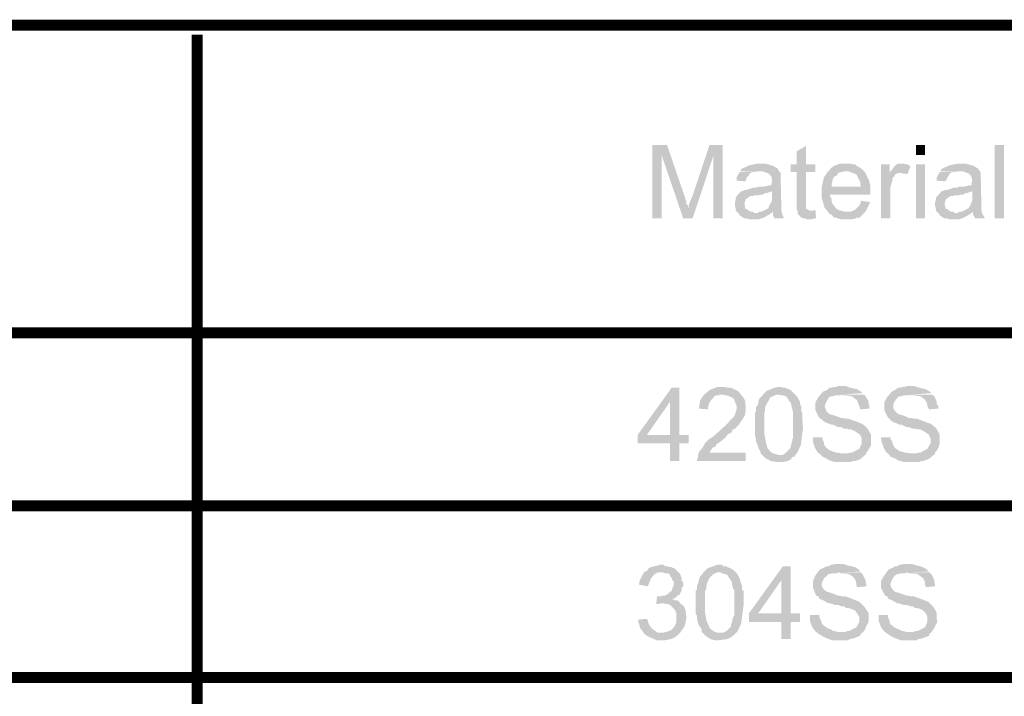
# Model space of a CAD drawing. Units: millimetres. Extents: x 3 to 294, y 4 to 206.
# Drawn here: x 254 to 277, y 151 to 166 of the extents above; entities that cross this region are included whole.
import ezdxf

# ---------------------------------------------------------------- set-up
doc = ezdxf.new("R2010")
doc.units = ezdxf.units.MM
doc.layers.add('H', color=7, linetype='Continuous')
doc.layers.add('P', color=7, linetype='Continuous')

msp = doc.modelspace()

# ---------------------------------------------------------------- hatches: boundary and pattern name
at = {"layer": 'H', "linetype": 'Continuous'}
for points in [[(268.711, 161.826), (268.711, 163.502), (269.046, 163.502), (268.923, 163.273), (268.923, 161.826), (268.711, 161.826)], [(269.416, 161.826), (268.923, 163.273), (269.046, 163.502), (269.452, 162.32), (269.469, 162.25), (269.487, 162.214), (269.487, 162.161), (269.522, 162.126), (269.522, 162.091), (269.54, 162.056), (269.416, 161.826)], [(269.416, 161.826), (269.54, 162.056), (269.54, 162.126), (269.593, 162.267), (269.628, 162.338), (270.016, 163.502), (270.316, 163.502), (270.104, 163.255), (269.628, 161.826), (269.416, 161.826)], [(270.104, 161.826), (270.104, 163.255), (270.316, 163.502), (270.316, 161.826), (270.104, 161.826)], [(272.027, 162.003), (272.009, 162.038), (272.009, 162.885), (271.868, 162.885), (271.868, 163.061), (272.009, 163.061), (272.009, 163.361), (272.221, 163.484), (272.221, 163.061), (272.433, 163.061), (272.433, 162.885), (272.221, 162.885), (272.221, 162.056), (272.274, 162.02), (272.309, 162.003), (272.027, 162.003)], [(274.726, 163.273), (274.726, 163.502), (274.937, 163.502), (274.937, 163.273), (274.726, 163.273)], [(276.525, 161.826), (276.525, 163.502), (276.737, 163.502), (276.737, 161.826), (276.525, 161.826)], [(271.498, 161.826), (271.463, 161.914), (271.463, 161.985), (271.216, 161.985), (271.251, 162.003), (271.357, 162.056), (271.392, 162.144), (271.427, 162.197), (271.445, 162.232), (271.445, 162.444), (270.792, 162.461), (270.828, 162.479), (270.863, 162.479), (270.969, 162.514), (271.022, 162.532), (271.074, 162.532), (271.145, 162.549), (271.251, 162.549), (271.286, 162.567), (271.339, 162.567), (271.374, 162.585), (271.427, 162.585), (271.445, 162.726), (271.427, 162.761), (271.427, 162.796), (271.374, 162.832), (271.357, 162.867), (271.321, 162.867), (271.233, 162.902), (270.722, 162.902), (270.739, 162.955), (270.933, 163.043), (271.127, 163.079), (271.286, 163.079), (271.357, 163.061), (271.463, 163.026), (271.533, 162.99), (271.568, 162.973), (271.604, 162.902), (271.639, 162.867), (271.639, 162.796), (271.657, 162.003), (271.674, 161.932), (271.709, 161.844), (271.709, 161.826), (271.498, 161.826)], [(273.473, 162.549), (273.456, 162.62), (273.456, 162.655), (273.368, 162.832), (273.191, 162.902), (272.733, 162.902), (272.785, 162.973), (272.856, 163.026), (272.997, 163.079), (273.085, 163.079), (273.244, 163.079), (273.279, 163.061), (273.332, 163.061), (273.403, 163.008), (273.473, 162.973), (273.562, 162.885), (273.667, 162.673), (273.667, 162.638), (273.685, 162.585), (273.685, 162.549), (273.473, 162.549)], [(273.932, 161.826), (273.932, 163.061), (274.126, 163.061), (274.126, 162.867), (274.338, 162.867), (274.249, 162.832), (274.232, 162.779), (274.197, 162.761), (274.197, 162.726), (274.144, 162.532), (274.144, 162.461), (274.144, 161.826), (273.932, 161.826)], [(274.532, 162.832), (274.496, 162.849), (274.443, 162.849), (274.408, 162.867), (274.126, 162.867), (274.144, 162.902), (274.179, 162.937), (274.232, 163.008), (274.285, 163.061), (274.338, 163.079), (274.443, 163.079), (274.496, 163.061), (274.532, 163.061), (274.567, 163.043), (274.602, 163.008), (274.532, 162.832)], [(274.726, 161.826), (274.726, 163.061), (274.937, 163.061), (274.937, 161.826), (274.726, 161.826)], [(276.084, 161.826), (276.031, 161.914), (276.031, 161.985), (275.784, 161.985), (275.819, 162.003), (275.925, 162.056), (275.978, 162.144), (275.996, 162.197), (276.013, 162.232), (276.013, 162.444), (275.361, 162.461), (275.396, 162.479), (275.449, 162.479), (275.555, 162.514), (275.59, 162.532), (275.661, 162.532), (275.713, 162.549), (275.819, 162.549), (275.872, 162.567), (275.908, 162.567), (275.943, 162.585), (275.996, 162.585), (276.013, 162.726), (275.996, 162.761), (275.996, 162.796), (275.943, 162.832), (275.925, 162.867), (275.89, 162.867), (275.802, 162.902), (275.29, 162.902), (275.308, 162.955), (275.502, 163.043), (275.696, 163.079), (275.872, 163.079), (275.925, 163.061), (276.049, 163.026), (276.102, 162.99), (276.137, 162.973), (276.19, 162.902), (276.207, 162.867), (276.207, 162.796), (276.225, 162.003), (276.243, 161.932), (276.296, 161.844), (276.296, 161.826), (276.084, 161.826)], [(270.828, 162.673), (270.633, 162.691), (270.633, 162.761), (270.704, 162.885), (271.11, 162.902), (271.039, 162.885), (271.004, 162.885), (270.951, 162.867), (270.898, 162.796), (270.863, 162.761), (270.845, 162.691), (270.828, 162.673)], [(272.715, 161.985), (272.644, 162.073), (272.574, 162.302), (272.574, 162.532), (272.627, 162.761), (272.697, 162.867), (272.715, 162.902), (273.085, 162.902), (273.05, 162.885), (273.015, 162.885), (272.962, 162.867), (272.909, 162.796), (272.856, 162.779), (272.821, 162.691), (272.821, 162.655), (272.803, 162.62), (272.803, 162.549), (273.685, 162.549), (273.685, 162.373), (272.768, 162.373), (272.768, 162.338), (272.803, 162.267), (272.803, 162.214), (272.821, 162.161), (272.856, 162.126), (272.874, 162.091), (272.927, 162.038), (272.962, 162.02), (273.015, 162.003), (273.085, 161.985), (272.715, 161.985)], [(275.396, 162.673), (275.202, 162.691), (275.202, 162.761), (275.273, 162.885), (275.678, 162.902), (275.608, 162.885), (275.572, 162.885), (275.519, 162.867), (275.467, 162.796), (275.449, 162.761), (275.414, 162.691), (275.396, 162.673)], [(270.916, 161.809), (270.863, 161.826), (270.81, 161.826), (270.704, 161.897), (270.686, 161.932), (270.616, 162.003), (270.616, 162.038), (270.598, 162.108), (270.598, 162.197), (270.616, 162.25), (270.616, 162.302), (270.651, 162.355), (270.739, 162.444), (270.792, 162.461), (271.445, 162.444), (271.374, 162.426), (271.339, 162.408), (271.286, 162.408), (271.233, 162.373), (271.18, 162.373), (271.127, 162.355), (271.039, 162.355), (271.004, 162.338), (270.951, 162.338), (270.845, 162.267), (270.81, 162.161), (270.828, 162.108), (270.828, 162.056), (270.863, 162.038), (270.951, 161.985), (271.004, 161.985), (271.039, 161.95), (271.427, 161.95), (271.374, 161.914), (271.251, 161.844), (271.145, 161.809), (270.916, 161.809)], [(275.484, 161.809), (275.449, 161.826), (275.378, 161.826), (275.273, 161.897), (275.255, 161.932), (275.184, 162.003), (275.184, 162.038), (275.167, 162.108), (275.167, 162.197), (275.184, 162.25), (275.184, 162.302), (275.237, 162.355), (275.308, 162.444), (275.361, 162.461), (276.013, 162.444), (275.943, 162.426), (275.908, 162.408), (275.872, 162.408), (275.802, 162.373), (275.766, 162.373), (275.696, 162.355), (275.608, 162.355), (275.572, 162.338), (275.519, 162.338), (275.414, 162.267), (275.378, 162.161), (275.396, 162.108), (275.396, 162.056), (275.449, 162.038), (275.519, 161.985), (275.572, 161.985), (275.608, 161.95), (275.996, 161.95), (275.943, 161.914), (275.819, 161.844), (275.713, 161.809), (275.484, 161.809)], [(273.015, 161.809), (272.944, 161.826), (272.909, 161.844), (272.856, 161.844), (272.803, 161.914), (272.75, 161.932), (272.715, 161.985), (273.244, 161.985), (273.332, 162.02), (273.438, 162.126), (273.456, 162.161), (273.473, 162.232), (273.685, 162.197), (273.579, 161.985), (273.544, 161.95), (273.509, 161.914), (273.438, 161.844), (273.385, 161.844), (273.35, 161.826), (273.279, 161.809), (273.015, 161.809)], [(271.11, 161.95), (271.163, 161.985), (271.463, 161.985), (271.427, 161.95), (271.11, 161.95)], [(272.239, 161.809), (272.203, 161.826), (272.168, 161.826), (272.115, 161.844), (272.027, 161.932), (272.027, 162.003), (272.38, 162.003), (272.433, 162.02), (272.45, 161.826), (272.415, 161.826), (272.344, 161.809), (272.239, 161.809)], [(275.678, 161.95), (275.731, 161.985), (276.031, 161.985), (275.996, 161.95), (275.678, 161.95)], [(269.117, 156.288), (269.117, 156.693), (268.376, 156.693), (268.376, 156.887), (269.152, 157.963), (269.328, 157.963), (269.117, 157.646), (268.587, 156.887), (269.54, 156.887), (269.54, 156.693), (269.328, 156.693), (269.328, 156.288), (269.117, 156.288)], [(269.117, 156.887), (269.117, 157.646), (269.328, 157.963), (269.328, 156.887), (269.117, 156.887)], [(269.734, 156.288), (269.734, 156.323), (269.752, 156.376), (269.752, 156.429), (269.787, 156.517), (269.857, 156.587), (269.875, 156.623), (269.91, 156.693), (269.998, 156.782), (270.104, 156.852), (270.245, 156.976), (270.334, 157.064), (270.387, 157.099), (270.404, 157.134), (270.439, 157.152), (270.475, 157.205), (270.563, 157.293), (270.598, 157.346), (270.616, 157.417), (270.633, 157.469), (270.633, 157.558), (270.598, 157.628), (270.581, 157.699), (270.545, 157.734), (270.422, 157.787), (270.387, 157.787), (270.334, 157.805), (270.739, 157.805), (270.792, 157.734), (270.828, 157.663), (270.845, 157.505), (270.828, 157.346), (270.757, 157.222), (270.704, 157.152), (270.686, 157.117), (270.633, 157.064), (270.598, 157.028), (270.545, 157.011), (270.528, 156.958), (270.492, 156.923), (270.439, 156.905), (270.369, 156.817), (270.21, 156.693), (270.175, 156.676), (270.157, 156.623), (270.104, 156.605), (270.069, 156.57), (270.016, 156.482), (270.845, 156.482), (270.845, 156.288), (269.734, 156.288)], [(269.981, 157.469), (269.769, 157.487), (269.787, 157.54), (269.787, 157.593), (269.804, 157.681), (269.875, 157.787), (270.016, 157.91), (270.193, 157.981), (270.281, 157.981), (270.369, 157.981), (270.422, 157.963), (270.51, 157.963), (270.686, 157.875), (270.704, 157.84), (270.739, 157.805), (270.263, 157.805), (270.21, 157.787), (270.175, 157.787), (270.122, 157.769), (270.104, 157.734), (270.051, 157.681), (269.998, 157.593), (269.998, 157.558), (269.981, 157.522), (269.981, 157.469)], [(271.533, 156.27), (271.427, 156.288), (271.286, 156.358), (271.18, 156.464), (271.18, 156.499), (271.127, 156.605), (271.11, 156.676), (271.074, 156.729), (271.074, 156.817), (271.057, 156.852), (271.057, 157.381), (271.074, 157.434), (271.074, 157.522), (271.11, 157.558), (271.127, 157.593), (271.127, 157.646), (271.163, 157.734), (271.216, 157.769), (271.233, 157.805), (271.551, 157.805), (271.463, 157.769), (271.392, 157.734), (271.374, 157.681), (271.339, 157.628), (271.286, 157.522), (271.286, 157.434), (271.268, 157.381), (271.268, 156.905), (271.304, 156.711), (271.339, 156.587), (271.392, 156.517), (271.463, 156.464), (271.533, 156.446), (271.586, 156.429), (271.974, 156.429), (271.956, 156.393), (271.903, 156.376), (271.868, 156.323), (271.798, 156.288), (271.692, 156.27), (271.533, 156.27)], [(271.692, 156.429), (271.762, 156.482), (271.868, 156.587), (271.868, 156.623), (271.886, 156.693), (271.903, 156.729), (271.903, 156.782), (271.921, 156.817), (271.921, 157.417), (271.903, 157.452), (271.903, 157.487), (271.886, 157.54), (271.886, 157.575), (271.868, 157.628), (271.833, 157.663), (271.798, 157.716), (271.78, 157.752), (271.709, 157.787), (271.657, 157.787), (271.604, 157.805), (271.233, 157.805), (271.321, 157.893), (271.498, 157.963), (271.586, 157.981), (271.657, 157.981), (271.692, 157.963), (271.745, 157.963), (271.78, 157.946), (271.868, 157.91), (271.921, 157.857), (271.974, 157.805), (272.009, 157.769), (272.08, 157.646), (272.08, 157.593), (272.115, 157.522), (272.115, 157.434), (272.133, 157.381), (272.133, 157.258), (272.15, 157.046), (272.098, 156.64), (272.009, 156.464), (271.974, 156.429), (271.692, 156.429)], [(272.874, 156.27), (272.803, 156.288), (272.75, 156.305), (272.662, 156.358), (272.591, 156.393), (272.521, 156.464), (273.173, 156.464), (273.226, 156.482), (273.262, 156.482), (273.438, 156.57), (273.491, 156.693), (273.491, 156.799), (273.456, 156.887), (273.385, 156.94), (273.297, 156.993), (273.244, 157.011), (273.191, 157.011), (273.156, 157.028), (273.085, 157.028), (273.015, 157.064), (272.944, 157.064), (272.874, 157.099), (272.838, 157.117), (272.803, 157.117), (272.715, 157.152), (272.662, 157.17), (272.591, 157.222), (272.556, 157.258), (272.521, 157.275), (272.433, 157.452), (272.433, 157.628), (272.503, 157.752), (272.609, 157.875), (272.697, 157.91), (272.75, 157.963), (272.803, 157.963), (272.856, 157.981), (272.909, 157.981), (272.944, 157.999), (273.138, 157.999), (273.226, 157.963), (273.385, 157.928), (273.473, 157.875), (273.509, 157.84), (273.032, 157.805), (272.979, 157.787), (272.874, 157.787), (272.838, 157.769), (272.803, 157.769), (272.75, 157.752), (272.697, 157.663), (272.662, 157.593), (272.644, 157.54), (272.662, 157.487), (272.68, 157.434), (272.75, 157.364), (272.874, 157.328), (273.015, 157.275), (273.05, 157.275), (273.121, 157.258), (273.173, 157.258), (273.332, 157.205), (273.509, 157.134), (273.614, 157.046), (273.667, 156.958), (273.703, 156.887), (273.703, 156.746), (273.703, 156.711), (273.703, 156.64), (273.667, 156.587), (273.65, 156.552), (273.597, 156.482), (273.579, 156.429), (273.544, 156.411), (273.509, 156.376), (273.438, 156.323), (273.332, 156.288), (273.279, 156.288), (273.244, 156.27), (272.874, 156.27)], [(273.456, 157.469), (273.438, 157.54), (273.42, 157.575), (273.403, 157.628), (273.385, 157.681), (273.332, 157.716), (273.262, 157.769), (273.138, 157.787), (273.068, 157.787), (273.032, 157.805), (273.544, 157.805), (273.579, 157.769), (273.65, 157.646), (273.65, 157.593), (273.667, 157.54), (273.667, 157.487), (273.456, 157.469)], [(274.443, 156.27), (274.373, 156.288), (274.32, 156.305), (274.232, 156.358), (274.144, 156.393), (274.091, 156.464), (274.743, 156.464), (274.779, 156.482), (274.832, 156.482), (274.99, 156.57), (275.061, 156.693), (275.061, 156.799), (275.026, 156.887), (274.955, 156.94), (274.867, 156.993), (274.814, 157.011), (274.761, 157.011), (274.726, 157.028), (274.655, 157.028), (274.567, 157.064), (274.514, 157.064), (274.443, 157.099), (274.408, 157.117), (274.355, 157.117), (274.285, 157.152), (274.232, 157.17), (274.144, 157.222), (274.126, 157.258), (274.091, 157.275), (274.003, 157.452), (274.003, 157.628), (274.073, 157.752), (274.179, 157.875), (274.249, 157.91), (274.32, 157.963), (274.355, 157.963), (274.426, 157.981), (274.461, 157.981), (274.514, 157.999), (274.708, 157.999), (274.796, 157.963), (274.955, 157.928), (275.043, 157.875), (275.078, 157.84), (274.602, 157.805), (274.549, 157.787), (274.443, 157.787), (274.408, 157.769), (274.355, 157.769), (274.32, 157.752), (274.249, 157.663), (274.214, 157.593), (274.214, 157.54), (274.214, 157.487), (274.249, 157.434), (274.32, 157.364), (274.443, 157.328), (274.567, 157.275), (274.62, 157.275), (274.673, 157.258), (274.743, 157.258), (274.884, 157.205), (275.078, 157.134), (275.184, 157.046), (275.237, 156.958), (275.273, 156.887), (275.273, 156.746), (275.273, 156.711), (275.255, 156.64), (275.237, 156.587), (275.22, 156.552), (275.167, 156.482), (275.149, 156.429), (275.096, 156.411), (275.078, 156.376), (274.99, 156.323), (274.884, 156.288), (274.849, 156.288), (274.814, 156.27), (274.443, 156.27)], [(275.026, 157.469), (274.99, 157.54), (274.99, 157.575), (274.973, 157.628), (274.937, 157.681), (274.902, 157.716), (274.832, 157.769), (274.708, 157.787), (274.638, 157.787), (274.602, 157.805), (275.096, 157.805), (275.149, 157.769), (275.202, 157.646), (275.202, 157.593), (275.237, 157.54), (275.237, 157.487), (275.026, 157.469)], [(272.521, 156.464), (272.486, 156.482), (272.433, 156.57), (272.38, 156.711), (272.38, 156.799), (272.38, 156.834), (272.591, 156.834), (272.591, 156.799), (272.627, 156.711), (272.627, 156.676), (272.644, 156.64), (272.697, 156.587), (272.733, 156.552), (272.803, 156.517), (272.856, 156.499), (272.909, 156.482), (272.944, 156.482), (273.015, 156.464), (272.521, 156.464)], [(274.091, 156.464), (274.055, 156.482), (274.003, 156.57), (273.95, 156.711), (273.932, 156.799), (273.932, 156.834), (274.144, 156.834), (274.144, 156.799), (274.197, 156.711), (274.197, 156.676), (274.214, 156.64), (274.249, 156.587), (274.302, 156.552), (274.355, 156.517), (274.426, 156.499), (274.461, 156.482), (274.514, 156.482), (274.567, 156.464), (274.091, 156.464)], [(268.605, 153.43), (268.411, 153.465), (268.411, 153.536), (268.499, 153.712), (268.534, 153.765), (268.923, 153.748), (268.852, 153.748), (268.764, 153.712), (268.676, 153.607), (268.64, 153.518), (268.623, 153.465), (268.605, 153.43)], [(269.258, 153.183), (268.852, 153.201), (268.905, 153.201), (268.94, 153.218), (268.993, 153.218), (269.064, 153.254), (269.117, 153.307), (269.152, 153.324), (269.169, 153.377), (269.205, 153.483), (269.205, 153.536), (269.169, 153.571), (269.152, 153.624), (269.117, 153.659), (269.099, 153.712), (269.046, 153.73), (269.011, 153.73), (268.94, 153.748), (268.534, 153.765), (268.587, 153.783), (268.623, 153.836), (268.676, 153.871), (268.764, 153.889), (268.834, 153.906), (268.887, 153.924), (268.958, 153.924), (269.011, 153.889), (269.046, 153.889), (269.099, 153.871), (269.134, 153.871), (269.222, 153.836), (269.346, 153.712), (269.381, 153.607), (269.381, 153.554), (269.416, 153.518), (269.416, 153.43), (269.381, 153.395), (269.381, 153.342), (269.363, 153.307), (269.328, 153.236), (269.275, 153.218), (269.258, 153.183)], [(270.175, 152.195), (270.069, 152.213), (269.946, 152.284), (269.84, 152.389), (269.84, 152.442), (269.769, 152.548), (269.752, 152.601), (269.734, 152.672), (269.734, 152.76), (269.699, 152.795), (269.699, 153.324), (269.734, 153.36), (269.734, 153.448), (269.752, 153.501), (269.769, 153.536), (269.769, 153.571), (269.804, 153.659), (269.857, 153.712), (269.875, 153.748), (270.193, 153.748), (270.104, 153.712), (270.051, 153.659), (270.016, 153.624), (269.981, 153.554), (269.946, 153.448), (269.946, 153.36), (269.91, 153.324), (269.91, 152.848), (269.946, 152.654), (269.998, 152.531), (270.034, 152.46), (270.104, 152.407), (270.193, 152.372), (270.228, 152.372), (270.616, 152.372), (270.598, 152.337), (270.545, 152.301), (270.51, 152.266), (270.439, 152.231), (270.334, 152.213), (270.175, 152.195)], [(270.334, 152.372), (270.404, 152.407), (270.51, 152.513), (270.51, 152.566), (270.528, 152.619), (270.545, 152.672), (270.545, 152.707), (270.581, 152.76), (270.581, 153.342), (270.545, 153.395), (270.545, 153.43), (270.528, 153.465), (270.528, 153.518), (270.51, 153.554), (270.475, 153.607), (270.439, 153.659), (270.422, 153.695), (270.351, 153.712), (270.298, 153.73), (270.263, 153.748), (269.875, 153.748), (269.963, 153.836), (270.14, 153.906), (270.228, 153.924), (270.298, 153.924), (270.334, 153.889), (270.387, 153.889), (270.422, 153.871), (270.51, 153.836), (270.563, 153.801), (270.616, 153.748), (270.651, 153.712), (270.722, 153.571), (270.722, 153.536), (270.757, 153.448), (270.757, 153.36), (270.792, 153.324), (270.792, 153.201), (270.792, 152.989), (270.739, 152.583), (270.651, 152.389), (270.616, 152.372), (270.334, 152.372)], [(271.657, 152.231), (271.657, 152.619), (270.916, 152.619), (270.916, 152.813), (271.692, 153.889), (271.868, 153.889), (271.657, 153.571), (271.127, 152.813), (272.08, 152.813), (272.08, 152.619), (271.868, 152.619), (271.868, 152.231), (271.657, 152.231)], [(271.657, 152.813), (271.657, 153.571), (271.868, 153.889), (271.868, 152.813), (271.657, 152.813)], [(272.821, 152.195), (272.68, 152.248), (272.609, 152.284), (272.521, 152.337), (272.45, 152.389), (273.121, 152.389), (273.156, 152.407), (273.191, 152.407), (273.368, 152.495), (273.438, 152.619), (273.438, 152.725), (273.385, 152.813), (273.332, 152.883), (273.244, 152.919), (273.173, 152.936), (273.138, 152.936), (273.085, 152.972), (273.032, 152.972), (272.944, 153.007), (272.874, 153.007), (272.821, 153.024), (272.768, 153.042), (272.733, 153.042), (272.644, 153.095), (272.609, 153.113), (272.521, 153.148), (272.503, 153.201), (272.45, 153.218), (272.38, 153.395), (272.38, 153.554), (272.433, 153.677), (272.538, 153.818), (272.627, 153.853), (272.697, 153.889), (272.733, 153.889), (272.803, 153.924), (272.838, 153.924), (272.874, 153.942), (273.068, 153.942), (273.173, 153.906), (273.332, 153.871), (273.42, 153.818), (273.456, 153.765), (272.962, 153.748), (272.927, 153.73), (272.821, 153.73), (272.768, 153.712), (272.733, 153.712), (272.697, 153.677), (272.627, 153.607), (272.591, 153.536), (272.574, 153.465), (272.591, 153.412), (272.627, 153.36), (272.697, 153.307), (272.821, 153.271), (272.944, 153.218), (272.979, 153.218), (273.05, 153.201), (273.121, 153.201), (273.262, 153.148), (273.438, 153.077), (273.544, 152.972), (273.597, 152.901), (273.65, 152.813), (273.65, 152.689), (273.65, 152.636), (273.632, 152.583), (273.597, 152.531), (273.579, 152.478), (273.544, 152.407), (273.509, 152.372), (273.473, 152.354), (273.456, 152.301), (273.368, 152.266), (273.262, 152.231), (273.226, 152.231), (273.173, 152.195), (272.821, 152.195)], [(273.385, 153.412), (273.368, 153.465), (273.368, 153.501), (273.35, 153.571), (273.315, 153.624), (273.279, 153.659), (273.191, 153.712), (273.068, 153.73), (273.015, 153.73), (272.962, 153.748), (273.473, 153.748), (273.509, 153.712), (273.579, 153.571), (273.579, 153.536), (273.597, 153.465), (273.597, 153.43), (273.385, 153.412)], [(274.391, 152.195), (274.249, 152.248), (274.179, 152.284), (274.091, 152.337), (274.02, 152.389), (274.673, 152.389), (274.726, 152.407), (274.761, 152.407), (274.937, 152.495), (274.99, 152.619), (274.99, 152.725), (274.955, 152.813), (274.884, 152.883), (274.814, 152.919), (274.743, 152.936), (274.708, 152.936), (274.655, 152.972), (274.602, 152.972), (274.514, 153.007), (274.443, 153.007), (274.391, 153.024), (274.338, 153.042), (274.302, 153.042), (274.214, 153.095), (274.179, 153.113), (274.091, 153.148), (274.073, 153.201), (274.02, 153.218), (273.932, 153.395), (273.932, 153.554), (274.003, 153.677), (274.108, 153.818), (274.197, 153.853), (274.249, 153.889), (274.302, 153.889), (274.355, 153.924), (274.408, 153.924), (274.443, 153.942), (274.638, 153.942), (274.743, 153.906), (274.884, 153.871), (274.973, 153.818), (275.026, 153.765), (274.532, 153.748), (274.496, 153.73), (274.391, 153.73), (274.338, 153.712), (274.302, 153.712), (274.249, 153.677), (274.197, 153.607), (274.161, 153.536), (274.144, 153.465), (274.161, 153.412), (274.197, 153.36), (274.249, 153.307), (274.373, 153.271), (274.514, 153.218), (274.549, 153.218), (274.62, 153.201), (274.673, 153.201), (274.832, 153.148), (275.008, 153.077), (275.114, 152.972), (275.167, 152.901), (275.202, 152.813), (275.202, 152.689), (275.22, 152.636), (275.202, 152.583), (275.167, 152.531), (275.149, 152.478), (275.096, 152.407), (275.078, 152.372), (275.043, 152.354), (275.026, 152.301), (274.937, 152.266), (274.832, 152.231), (274.779, 152.231), (274.743, 152.195), (274.391, 152.195)], [(274.955, 153.412), (274.937, 153.465), (274.937, 153.501), (274.92, 153.571), (274.884, 153.624), (274.832, 153.659), (274.761, 153.712), (274.638, 153.73), (274.567, 153.73), (274.532, 153.748), (275.043, 153.748), (275.078, 153.712), (275.149, 153.571), (275.149, 153.536), (275.167, 153.465), (275.167, 153.43), (274.955, 153.412)], [(268.799, 153.024), (268.817, 153.201), (268.852, 153.201), (269.258, 153.183), (269.169, 153.13), (269.222, 153.113), (269.258, 153.113), (269.311, 153.095), (269.346, 153.042), (268.905, 153.042), (268.852, 153.024), (268.799, 153.024)], [(268.975, 152.195), (268.817, 152.195), (268.658, 152.266), (268.587, 152.301), (268.517, 152.354), (268.923, 152.372), (268.958, 152.372), (269.028, 152.389), (269.134, 152.425), (269.205, 152.495), (269.258, 152.601), (269.258, 152.672), (269.258, 152.813), (269.222, 152.901), (269.117, 153.007), (269.064, 153.024), (269.028, 153.024), (268.958, 153.042), (269.346, 153.042), (269.434, 152.972), (269.469, 152.883), (269.487, 152.707), (269.452, 152.531), (269.346, 152.372), (269.275, 152.301), (269.222, 152.266), (269.152, 152.231), (268.975, 152.195)], [(268.517, 152.354), (268.499, 152.389), (268.464, 152.442), (268.429, 152.478), (268.411, 152.566), (268.393, 152.601), (268.393, 152.672), (268.587, 152.689), (268.605, 152.654), (268.623, 152.583), (268.676, 152.495), (268.711, 152.46), (268.834, 152.372), (268.923, 152.372), (268.517, 152.354)], [(272.45, 152.389), (272.415, 152.425), (272.362, 152.495), (272.309, 152.636), (272.309, 152.725), (272.309, 152.777), (272.521, 152.777), (272.521, 152.725), (272.556, 152.654), (272.574, 152.601), (272.591, 152.566), (272.627, 152.531), (272.68, 152.495), (272.733, 152.46), (272.803, 152.442), (272.838, 152.407), (272.874, 152.407), (272.944, 152.389), (272.45, 152.389)], [(274.02, 152.389), (273.985, 152.425), (273.932, 152.495), (273.879, 152.636), (273.879, 152.725), (273.879, 152.777), (274.091, 152.777), (274.091, 152.725), (274.126, 152.654), (274.126, 152.601), (274.144, 152.566), (274.197, 152.531), (274.232, 152.495), (274.302, 152.46), (274.355, 152.442), (274.408, 152.407), (274.443, 152.407), (274.514, 152.389), (274.02, 152.389)]]:
    msp.add_hatch(color=256, dxfattribs=at).paths.add_polyline_path(points)

# ---------------------------------------------------------------- linework, layer by layer
at = {"layer": 'P'}
for points, const_width in [([(216.023, 166.236), (293.829, 166.236)], 0.254), ([(258.322, 166.024), (258.322, 45.41)], 0.253), ([(216.023, 159.216), (293.829, 159.216)], 0.254), ([(293.829, 155.265), (216.023, 155.265), (287.108, 155.265)], 0.254), ([(216.023, 151.349), (293.829, 151.349)], 0.254)]:
    msp.add_lwpolyline(points, dxfattribs=dict(at, const_width=const_width))

doc.saveas('drawing.dxf')
